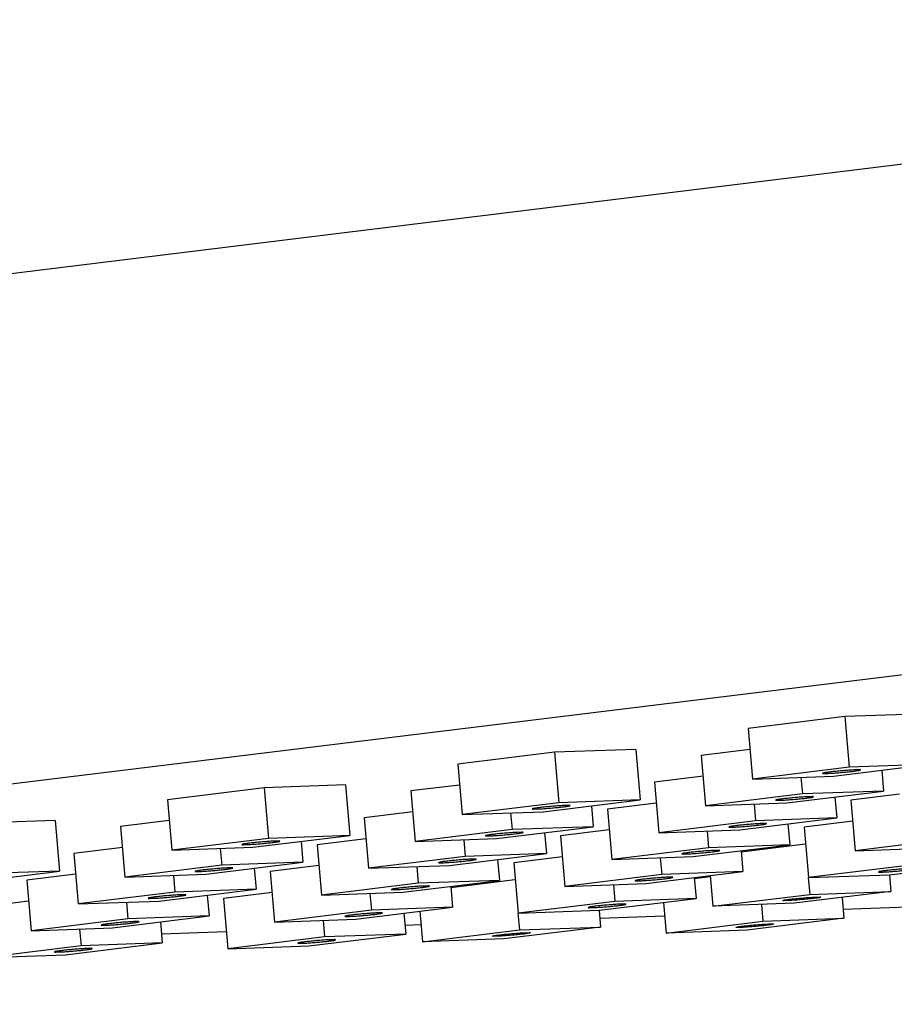
# Model space of a CAD drawing. Units: millimetres. Extents: x 0 to 841, y 0 to 594.
# Drawn here: x 681 to 702, y 444 to 468 of the extents above; entities that cross this region are included whole.
import ezdxf

# ---------------------------------------------------------------- set-up
doc = ezdxf.new("R2010")
doc.units = ezdxf.units.MM
doc.header["$LTSCALE"] = 46.255
doc.layers.get('0').update_dxf_attribs({"linetype": 'CONTINUOUS'})
doc.layers.add('DEF_LAYER_AXIS', color=7, linetype='CONTINUOUS')

msp = doc.modelspace()

# ---------------------------------------------------------------- linework, layer by layer
at = {"color": 7, "linetype": 'CONTINUOUS'}
for p, q in [((637.4832, 456.4307), (730.0041, 467.774)), ((638.5223, 444.4866), (731.0433, 455.8299)), ((702.7174, 451.3592), (700.797, 451.29)), ((700.797, 451.29), (698.5069, 451.0093)), ((700.797, 451.29), (700.901, 450.0956)), ((698.5069, 451.0093), (698.6108, 449.8149)), ((693.9267, 450.4477), (691.6365, 450.1669)), ((695.847, 450.5168), (693.9267, 450.4477)), ((693.9267, 450.4477), (694.0306, 449.2533)), ((695.847, 450.5168), (695.951, 449.3224)), ((698.5499, 450.5156), (697.3977, 450.3743)), ((691.6365, 450.1669), (691.7405, 448.9725)), ((697.3977, 450.3743), (697.5016, 449.1799)), ((700.5312, 449.884), (702.8213, 450.1648)), ((702.8213, 450.1648), (700.901, 450.0956)), ((700.901, 450.0956), (698.6108, 449.8149)), ((701.6691, 450.0235), (701.7121, 449.5298)), ((697.4406, 449.8806), (696.2884, 449.7394)), ((696.2884, 449.7394), (696.3924, 448.545)), ((698.6108, 449.8149), (700.5312, 449.884)), ((699.7573, 449.8561), (699.7917, 449.4607)), ((687.0563, 449.6054), (684.7662, 449.3246)), ((688.9767, 449.6745), (687.0563, 449.6054)), ((687.0563, 449.6054), (687.1602, 448.411)), ((688.9767, 449.6745), (689.0806, 448.4801)), ((691.6795, 449.6733), (690.5273, 449.532)), ((690.5273, 449.532), (690.6312, 448.3376)), ((699.7917, 449.4607), (697.5016, 449.1799)), ((699.422, 449.249), (701.7121, 449.5298)), ((701.7121, 449.5298), (699.7917, 449.4607)), ((702.0925, 449.4531), (700.9403, 449.3118)), ((684.7662, 449.3246), (684.8701, 448.1302)), ((694.0306, 449.2533), (691.7405, 448.9725)), ((693.6608, 449.0417), (695.951, 449.3224)), ((695.951, 449.3224), (694.0306, 449.2533)), ((696.3314, 449.2457), (695.1792, 449.1044)), ((697.5016, 449.1799), (699.422, 449.249)), ((698.6481, 449.2212), (698.6825, 448.8257)), ((700.5599, 449.3885), (700.6029, 448.8949)), ((700.9403, 449.3118), (701.0442, 448.1174)), ((690.5703, 449.0383), (689.4181, 448.897)), ((691.7405, 448.9725), (693.6608, 449.0417)), ((692.8869, 449.0138), (692.9213, 448.6184)), ((694.7988, 449.1812), (694.8417, 448.6875)), ((695.1792, 449.1044), (695.2831, 447.91)), ((682.1063, 448.8322), (680.1859, 448.7631)), ((682.1063, 448.8322), (682.2102, 447.6378)), ((684.8091, 448.8309), (683.6569, 448.6897)), ((689.4181, 448.897), (689.522, 447.7026)), ((698.6825, 448.8257), (696.3924, 448.545)), ((698.3127, 448.6141), (700.6029, 448.8949)), ((700.6029, 448.8949), (698.6825, 448.8257)), ((699.4507, 448.7536), (699.4936, 448.2599)), ((700.9833, 448.8181), (699.8311, 448.6768)), ((683.6569, 448.6897), (683.7609, 447.4952)), ((692.9213, 448.6184), (690.6312, 448.3376)), ((692.5516, 448.4067), (694.8417, 448.6875)), ((694.8417, 448.6875), (692.9213, 448.6184)), ((693.6895, 448.5462), (693.7325, 448.0525)), ((695.2221, 448.6107), (694.07, 448.4695)), ((696.3924, 448.545), (698.3127, 448.6141)), ((697.5388, 448.5862), (697.5732, 448.1908)), ((699.8311, 448.6768), (699.935, 447.4824)), ((687.1602, 448.411), (684.8701, 448.1302)), ((686.7905, 448.1993), (689.0806, 448.4801)), ((689.0806, 448.4801), (687.1602, 448.411)), ((687.9284, 448.3388), (687.9714, 447.8452)), ((689.461, 448.4034), (688.3088, 448.2621)), ((690.6312, 448.3376), (692.5516, 448.4067)), ((691.7777, 448.3788), (691.8121, 447.9834)), ((694.07, 448.4695), (694.1739, 447.2751)), ((703.3344, 448.3982), (701.0442, 448.1174)), ((683.6999, 448.196), (682.5477, 448.0547)), ((682.5477, 448.0547), (682.6516, 446.8603)), ((684.8701, 448.1302), (686.7905, 448.1993)), ((686.0166, 448.1715), (686.051, 447.776)), ((688.3088, 448.2621), (688.4127, 447.0677)), ((691.4424, 447.7718), (693.7325, 448.0525)), ((693.7325, 448.0525), (691.8121, 447.9834)), ((697.5732, 448.1908), (695.2831, 447.91)), ((697.2035, 447.9791), (699.4936, 448.2599)), ((699.4936, 448.2599), (697.5732, 448.1908)), ((698.3414, 448.1186), (698.3844, 447.625)), ((698.3434, 448.0953), (699.8597, 448.2812)), ((701.0442, 448.1174), (702.9646, 448.1865)), ((685.6812, 447.5644), (687.9714, 447.8452)), ((687.9714, 447.8452), (686.051, 447.776)), ((691.8121, 447.9834), (689.522, 447.7026)), ((692.5803, 447.9113), (692.6232, 447.4176)), ((694.1129, 447.9758), (692.9607, 447.8345)), ((692.9607, 447.8345), (693.0646, 446.6401)), ((695.2831, 447.91), (697.2035, 447.9791)), ((696.4296, 447.9513), (696.464, 447.5558)), ((701.8554, 447.5516), (704.1455, 447.8323)), ((679.9201, 447.357), (682.2102, 447.6378)), ((682.2102, 447.6378), (680.2899, 447.5686)), ((686.051, 447.776), (683.7609, 447.4952)), ((686.8192, 447.7039), (686.8621, 447.2102)), ((688.3518, 447.7684), (687.1996, 447.6271)), ((687.1996, 447.6271), (687.3035, 446.4327)), ((689.522, 447.7026), (691.4424, 447.7718)), ((690.6685, 447.7439), (690.7029, 447.3485)), ((696.0942, 447.3442), (698.3844, 447.625)), ((698.3844, 447.625), (696.464, 447.5558)), ((702.2251, 447.7632), (699.935, 447.4824)), ((682.5906, 447.561), (681.4385, 447.4198)), ((681.4385, 447.4198), (681.5424, 446.2254)), ((683.7609, 447.4952), (685.6812, 447.5644)), ((684.9073, 447.5365), (684.9417, 447.1411)), ((690.3331, 447.1368), (692.6232, 447.4176)), ((692.6232, 447.4176), (690.7029, 447.3485)), ((691.4731, 447.253), (692.9894, 447.4389)), ((696.464, 447.5558), (694.1739, 447.2751)), ((697.2322, 447.4837), (697.2751, 446.99)), ((697.2342, 447.4603), (697.6126, 447.5067)), ((697.6105, 447.5301), (697.6735, 446.806)), ((699.9293, 447.4819), (699.9637, 447.0868)), ((699.935, 447.4824), (701.8554, 447.5516)), ((701.8496, 447.5511), (701.884, 447.1559)), ((684.9417, 447.1411), (682.6516, 446.8603)), ((684.572, 446.9294), (686.8621, 447.2102)), ((686.8621, 447.2102), (684.9417, 447.1411)), ((687.2425, 447.1335), (686.0903, 446.9922)), ((690.7029, 447.3485), (688.4127, 447.0677)), ((688.4127, 447.0677), (690.3331, 447.1368)), ((691.471, 447.2763), (691.514, 446.7826)), ((694.1739, 447.2751), (696.0942, 447.3442)), ((695.3203, 447.3163), (695.3548, 446.9209)), ((701.884, 447.1559), (699.5939, 446.8751)), ((699.9637, 447.0868), (701.884, 447.1559)), ((681.4814, 446.9261), (680.3292, 446.7848)), ((682.6516, 446.8603), (684.572, 446.9294)), ((683.7981, 446.9016), (683.8325, 446.5061)), ((685.7099, 447.0689), (685.7529, 446.5753)), ((686.0903, 446.9922), (686.1943, 445.7978)), ((689.5592, 447.1089), (689.5936, 446.7135)), ((695.3548, 446.9209), (693.0646, 446.6401)), ((694.985, 446.7092), (697.2751, 446.99)), ((697.2751, 446.99), (695.3548, 446.9209)), ((696.5013, 446.8951), (696.5643, 446.1711)), ((697.6735, 446.806), (699.9637, 447.0868)), ((700.7318, 447.0147), (700.7748, 446.521)), ((689.5936, 446.7135), (687.3035, 446.4327)), ((689.2239, 446.5019), (691.514, 446.7826)), ((691.514, 446.7826), (689.5936, 446.7135)), ((690.7402, 446.6878), (690.8032, 445.9637)), ((693.0646, 446.6401), (694.985, 446.7092)), ((694.9793, 446.7087), (695.0137, 446.3136)), ((699.5939, 446.8751), (697.6735, 446.806)), ((698.82, 446.8473), (698.8544, 446.4518)), ((702.2903, 446.782), (700.7569, 446.7268)), ((683.8325, 446.5061), (681.5424, 446.2254)), ((683.4627, 446.2945), (685.7529, 446.5753)), ((685.7529, 446.5753), (683.8325, 446.5061)), ((684.6007, 446.434), (684.6436, 445.9403)), ((687.3035, 446.4327), (689.2239, 446.5019)), ((688.45, 446.474), (688.4844, 446.0786)), ((690.3618, 446.6414), (690.4048, 446.1477)), ((693.0589, 446.6396), (693.0933, 446.2445)), ((696.5292, 446.5746), (694.9958, 446.5194)), ((696.5643, 446.1711), (698.8544, 446.4518)), ((700.7748, 446.521), (698.4847, 446.2402)), ((698.8544, 446.4518), (700.7748, 446.521)), ((681.5424, 446.2254), (683.4627, 446.2945)), ((682.6889, 446.2666), (682.7233, 445.8712)), ((686.1592, 446.2013), (684.6257, 446.1461)), ((690.7681, 446.3672), (690.3869, 446.3535)), ((690.8032, 445.9637), (693.0933, 446.2445)), ((695.0137, 446.3136), (692.7235, 446.0328)), ((693.0933, 446.2445), (695.0137, 446.3136)), ((698.4847, 446.2402), (696.5643, 446.1711)), ((688.4844, 446.0786), (686.1943, 445.7978)), ((688.1146, 445.8669), (690.4048, 446.1477)), ((690.4048, 446.1477), (688.4844, 446.0786)), ((692.7235, 446.0328), (690.8032, 445.9637)), ((682.7233, 445.8712), (680.4331, 445.5904)), ((682.3535, 445.6595), (684.6436, 445.9403)), ((684.6436, 445.9403), (682.7233, 445.8712)), ((686.1943, 445.7978), (688.1146, 445.8669)), ((680.4331, 445.5904), (682.3535, 445.6595))]:
    msp.add_line(p, q, dxfattribs=at)
at = {"layer": 'DEF_LAYER_AXIS', "color": 7, "linetype": 'CONTINUOUS'}
for points, start_tangent, end_tangent in [([(700.269, 449.9498), (700.2689, 449.9496), (700.3004, 449.9465), (700.3726, 449.9477)], (-0.0347632, -0.0431355), (0.1043023, 0.0037545)), ([(701.0596, 450.0319), (700.9538, 450.0267), (700.8247, 450.0178), (700.685, 450.0062), (700.5483, 449.993), (700.428, 449.9794), (700.336, 449.9669), (700.2811, 449.9567), (700.269, 449.9498)], (-0.7957091, -0.0286425), (-0.2652039, -0.3290756)), ([(700.3726, 449.9477), (700.4784, 449.953), (700.6075, 449.9618), (700.7472, 449.9734), (700.8839, 449.9866), (701.0041, 450.0002), (701.0962, 450.0127), (701.151, 450.0229), (701.1632, 450.0298)], (0.7957091, 0.0286425), (0.2652039, 0.3290756)), ([(701.1632, 450.0298), (701.1633, 450.03), (701.1318, 450.0331), (701.0596, 450.0319)], (0.0347632, 0.0431355), (-0.1043023, -0.0037545)), ([(699.1598, 449.3149), (699.1596, 449.3147), (699.1911, 449.3116), (699.2633, 449.3127)], (-0.0347632, -0.0431355), (0.1043023, 0.0037545)), ([(699.9504, 449.397), (699.8445, 449.3917), (699.7154, 449.3828), (699.5757, 449.3712), (699.439, 449.358), (699.3188, 449.3445), (699.2267, 449.332), (699.1719, 449.3217), (699.1598, 449.3149)], (-0.7957091, -0.0286425), (-0.2652039, -0.3290756)), ([(699.2633, 449.3127), (699.3692, 449.318), (699.4982, 449.3269), (699.638, 449.3385), (699.7746, 449.3517), (699.8949, 449.3652), (699.987, 449.3777), (700.0418, 449.388), (700.0539, 449.3948)], (0.7957091, 0.0286425), (0.2652039, 0.3290756)), ([(700.0539, 449.3948), (700.0541, 449.395), (700.0226, 449.3981), (699.9504, 449.397)], (0.0347632, 0.0431355), (-0.1043023, -0.0037545)), ([(693.3986, 449.1075), (693.3985, 449.1073), (693.43, 449.1042), (693.5022, 449.1054)], (-0.0347632, -0.0431355), (0.1043023, 0.0037545)), ([(694.1892, 449.1896), (694.0834, 449.1843), (693.9543, 449.1755), (693.8146, 449.1638), (693.6779, 449.1506), (693.5577, 449.1371), (693.4656, 449.1246), (693.4108, 449.1143), (693.3986, 449.1075)], (-0.7957091, -0.0286425), (-0.2652039, -0.3290756)), ([(693.5022, 449.1054), (693.608, 449.1106), (693.7371, 449.1195), (693.8768, 449.1311), (694.0135, 449.1443), (694.1338, 449.1578), (694.2258, 449.1704), (694.2807, 449.1806), (694.2928, 449.1874)], (0.7957091, 0.0286425), (0.2652039, 0.3290756)), ([(694.2928, 449.1874), (694.2929, 449.1876), (694.2614, 449.1907), (694.1892, 449.1896)], (0.0347632, 0.0431355), (-0.1043023, -0.0037545)), ([(698.8411, 448.762), (698.7353, 448.7568), (698.6062, 448.7479), (698.4665, 448.7363), (698.3298, 448.7231), (698.2095, 448.7095), (698.1175, 448.697), (698.0626, 448.6868), (698.0505, 448.6799)], (-0.7957091, -0.0286425), (-0.2652039, -0.3290756)), ([(698.1541, 448.6778), (698.2599, 448.6831), (698.389, 448.6919), (698.5287, 448.7035), (698.6654, 448.7168), (698.7857, 448.7303), (698.8777, 448.7428), (698.9326, 448.753), (698.9447, 448.7599)], (0.7957091, 0.0286425), (0.2652039, 0.3290756)), ([(698.9447, 448.7599), (698.9448, 448.7601), (698.9133, 448.7632), (698.8411, 448.762)], (0.0347632, 0.0431355), (-0.1043023, -0.0037545)), ([(693.08, 448.5546), (692.9742, 448.5494), (692.8451, 448.5405), (692.7053, 448.5289), (692.5687, 448.5157), (692.4484, 448.5022), (692.3564, 448.4897), (692.3015, 448.4794), (692.2894, 448.4726)], (-0.7957091, -0.0286425), (-0.2652039, -0.3290756)), ([(692.393, 448.4704), (692.4988, 448.4757), (692.6279, 448.4845), (692.7676, 448.4962), (692.9043, 448.5094), (693.0245, 448.5229), (693.1166, 448.5354), (693.1714, 448.5457), (693.1836, 448.5525)], (0.7957091, 0.0286425), (0.2652039, 0.3290756)), ([(693.1836, 448.5525), (693.1837, 448.5527), (693.1522, 448.5558), (693.08, 448.5546)], (0.0347632, 0.0431355), (-0.1043023, -0.0037545)), ([(698.0505, 448.6799), (698.0504, 448.6797), (698.0819, 448.6766), (698.1541, 448.6778)], (-0.0347632, -0.0431355), (0.1043023, 0.0037545)), ([(687.3189, 448.3473), (687.213, 448.342), (687.0839, 448.3331), (686.9442, 448.3215), (686.8075, 448.3083), (686.6873, 448.2948), (686.5952, 448.2823), (686.5404, 448.272), (686.5283, 448.2652)], (-0.7957091, -0.0286425), (-0.2652039, -0.3290756)), ([(686.6318, 448.263), (686.7377, 448.2683), (686.8668, 448.2772), (687.0065, 448.2888), (687.1432, 448.302), (687.2634, 448.3155), (687.3555, 448.328), (687.4103, 448.3383), (687.4224, 448.3451)], (0.7957091, 0.0286425), (0.2652039, 0.3290756)), ([(687.4224, 448.3451), (687.4226, 448.3453), (687.3911, 448.3484), (687.3189, 448.3473)], (0.0347632, 0.0431355), (-0.1043023, -0.0037545)), ([(692.2894, 448.4726), (692.2892, 448.4724), (692.3208, 448.4693), (692.393, 448.4704)], (-0.0347632, -0.0431355), (0.1043023, 0.0037545)), ([(686.5283, 448.2652), (686.5281, 448.265), (686.5596, 448.2619), (686.6318, 448.263)], (-0.0347632, -0.0431355), (0.1043023, 0.0037545)), ([(697.7319, 448.1271), (697.6261, 448.1218), (697.497, 448.1129), (697.3572, 448.1013), (697.2206, 448.0881), (697.1003, 448.0746), (697.0082, 448.0621), (696.9534, 448.0518), (696.9413, 448.045)], (-0.7957091, -0.0286425), (-0.2652039, -0.3290756)), ([(697.0448, 448.0428), (697.1507, 448.0481), (697.2798, 448.057), (697.4195, 448.0686), (697.5562, 448.0818), (697.6764, 448.0953), (697.7685, 448.1078), (697.8233, 448.1181), (697.8354, 448.1249)], (0.7957091, 0.0286425), (0.2652039, 0.3290756)), ([(697.8354, 448.1249), (697.8356, 448.1251), (697.8041, 448.1282), (697.7319, 448.1271)], (0.0347632, 0.0431355), (-0.1043023, -0.0037545)), ([(691.1802, 447.8376), (691.18, 447.8374), (691.2115, 447.8343), (691.2837, 447.8355)], (-0.0347632, -0.0431355), (0.1043023, 0.0037545)), ([(691.9708, 447.9197), (691.8649, 447.9144), (691.7358, 447.9056), (691.5961, 447.8939), (691.4594, 447.8807), (691.3392, 447.8672), (691.2471, 447.8547), (691.1923, 447.8444), (691.1802, 447.8376)], (-0.7957091, -0.0286425), (-0.2652039, -0.3290756)), ([(691.2837, 447.8355), (691.3895, 447.8407), (691.5186, 447.8496), (691.6584, 447.8612), (691.795, 447.8744), (691.9153, 447.8879), (692.0073, 447.9005), (692.0622, 447.9107), (692.0743, 447.9175)], (0.7957091, 0.0286425), (0.2652039, 0.3290756)), ([(692.0743, 447.9175), (692.0745, 447.9177), (692.043, 447.9208), (691.9708, 447.9197)], (0.0347632, 0.0431355), (-0.1043023, -0.0037545)), ([(696.9413, 448.045), (696.9411, 448.0448), (696.9726, 448.0417), (697.0448, 448.0428)], (-0.0347632, -0.0431355), (0.1043023, 0.0037545)), ([(685.419, 447.6302), (685.4189, 447.63), (685.4504, 447.6269), (685.5226, 447.6281)], (-0.0347632, -0.0431355), (0.1043023, 0.0037545)), ([(686.2096, 447.7123), (686.1038, 447.707), (685.9747, 447.6982), (685.835, 447.6866), (685.6983, 447.6734), (685.578, 447.6598), (685.486, 447.6473), (685.4311, 447.6371), (685.419, 447.6302)], (-0.7957091, -0.0286425), (-0.2652039, -0.3290756)), ([(685.5226, 447.6281), (685.6284, 447.6333), (685.7575, 447.6422), (685.8972, 447.6538), (686.0339, 447.667), (686.1542, 447.6806), (686.2462, 447.6931), (686.3011, 447.7033), (686.3132, 447.7102)], (0.7957091, 0.0286425), (0.2652039, 0.3290756)), ([(686.3132, 447.7102), (686.3133, 447.7104), (686.2818, 447.7135), (686.2096, 447.7123)], (0.0347632, 0.0431355), (-0.1043023, -0.0037545)), ([(701.5932, 447.6174), (701.593, 447.6172), (701.6245, 447.6141), (701.6967, 447.6153)], (-0.0347632, -0.0431355), (0.1043023, 0.0037545)), ([(702.3838, 447.6995), (702.2779, 447.6942), (702.1488, 447.6854), (702.0091, 447.6738), (701.8724, 447.6605), (701.7522, 447.647), (701.6601, 447.6345), (701.6053, 447.6242), (701.5932, 447.6174)], (-0.7957091, -0.0286425), (-0.2652039, -0.3290756)), ([(701.6967, 447.6153), (701.8026, 447.6205), (701.9316, 447.6294), (702.0714, 447.641), (702.2081, 447.6542), (702.3283, 447.6678), (702.4204, 447.6803), (702.4752, 447.6905), (702.4873, 447.6974)], (0.7957091, 0.0286425), (0.2652039, 0.3290756)), ([(695.832, 447.41), (695.8319, 447.4098), (695.8634, 447.4067), (695.9356, 447.4079)], (-0.0347632, -0.0431355), (0.1043023, 0.0037545)), ([(696.6226, 447.4921), (696.5168, 447.4869), (696.3877, 447.478), (696.248, 447.4664), (696.1113, 447.4532), (695.9911, 447.4396), (695.899, 447.4271), (695.8442, 447.4169), (695.832, 447.41)], (-0.7957091, -0.0286425), (-0.2652039, -0.3290756)), ([(695.9356, 447.4079), (696.0414, 447.4132), (696.1705, 447.422), (696.3102, 447.4336), (696.4469, 447.4469), (696.5672, 447.4604), (696.6592, 447.4729), (696.7141, 447.4832), (696.7262, 447.49)], (0.7957091, 0.0286425), (0.2652039, 0.3290756)), ([(696.7262, 447.49), (696.7263, 447.4902), (696.6948, 447.4933), (696.6226, 447.4921)], (0.0347632, 0.0431355), (-0.1043023, -0.0037545)), ([(690.0709, 447.2027), (690.0708, 447.2025), (690.1023, 447.1994), (690.1745, 447.2005)], (-0.0347632, -0.0431355), (0.1043023, 0.0037545)), ([(690.8615, 447.2847), (690.7557, 447.2795), (690.6266, 447.2706), (690.4869, 447.259), (690.3502, 447.2458), (690.2299, 447.2323), (690.1379, 447.2198), (690.083, 447.2095), (690.0709, 447.2027)], (-0.7957091, -0.0286425), (-0.2652039, -0.3290756)), ([(690.1745, 447.2005), (690.2803, 447.2058), (690.4094, 447.2147), (690.5491, 447.2263), (690.6858, 447.2395), (690.806, 447.253), (690.8981, 447.2655), (690.9529, 447.2758), (690.9651, 447.2826)], (0.7957091, 0.0286425), (0.2652039, 0.3290756)), ([(690.9651, 447.2826), (690.9652, 447.2828), (690.9337, 447.2859), (690.8615, 447.2847)], (0.0347632, 0.0431355), (-0.1043023, -0.0037545)), ([(684.3098, 446.9953), (684.3096, 446.9951), (684.3411, 446.992), (684.4133, 446.9931)], (-0.0347632, -0.0431355), (0.1043023, 0.0037545)), ([(685.1004, 447.0774), (684.9946, 447.0721), (684.8655, 447.0632), (684.7257, 447.0516), (684.5891, 447.0384), (684.4688, 447.0249), (684.3768, 447.0124), (684.3219, 447.0021), (684.3098, 446.9953)], (-0.7957091, -0.0286425), (-0.2652039, -0.3290756)), ([(684.4133, 446.9931), (684.5192, 446.9984), (684.6483, 447.0073), (684.788, 447.0189), (684.9247, 447.0321), (685.0449, 447.0456), (685.137, 447.0581), (685.1918, 447.0684), (685.2039, 447.0752)], (0.7957091, 0.0286425), (0.2652039, 0.3290756)), ([(685.2039, 447.0752), (685.2041, 447.0754), (685.1726, 447.0785), (685.1004, 447.0774)], (0.0347632, 0.0431355), (-0.1043023, -0.0037545)), ([(699.4353, 446.9388), (699.3631, 446.9377), (699.3316, 446.9408), (699.3317, 446.941)], (-0.1043023, -0.0037545), (0.0347632, 0.0431355)), ([(699.3317, 446.941), (699.3438, 446.9478), (699.3987, 446.9581), (699.4907, 446.9706), (699.611, 446.9841), (699.7477, 446.9973), (699.8874, 447.0089), (700.0165, 447.0178), (700.1223, 447.0231)], (0.2652039, 0.3290756), (0.7957091, 0.0286425)), ([(700.2259, 447.0209), (700.2137, 447.0141), (700.1589, 447.0038), (700.0668, 446.9913), (699.9466, 446.9778), (699.8099, 446.9646), (699.6702, 446.953), (699.5411, 446.9441), (699.4353, 446.9388)], (-0.2652039, -0.3290756), (-0.7957091, -0.0286425)), ([(700.1223, 447.0231), (700.1945, 447.0242), (700.226, 447.0211), (700.2259, 447.0209)], (0.1043023, 0.0037545), (-0.0347632, -0.0431355)), ([(689.8558, 446.6476), (689.856, 446.6478), (689.8245, 446.6509), (689.7523, 446.6498)], (0.0347632, 0.0431355), (-0.1043023, -0.0037545)), ([(694.7228, 446.7751), (694.7227, 446.7749), (694.7542, 446.7718), (694.8264, 446.7729)], (-0.0347632, -0.0431355), (0.1043023, 0.0037545)), ([(695.5134, 446.8572), (695.4076, 446.8519), (695.2785, 446.843), (695.1388, 446.8314), (695.0021, 446.8182), (694.8818, 446.8047), (694.7898, 446.7922), (694.7349, 446.7819), (694.7228, 446.7751)], (-0.7957091, -0.0286425), (-0.2652039, -0.3290756)), ([(694.8264, 446.7729), (694.9322, 446.7782), (695.0613, 446.7871), (695.201, 446.7987), (695.3377, 446.8119), (695.4579, 446.8254), (695.55, 446.8379), (695.6048, 446.8482), (695.617, 446.855)], (0.7957091, 0.0286425), (0.2652039, 0.3290756)), ([(695.617, 446.855), (695.6171, 446.8552), (695.5856, 446.8583), (695.5134, 446.8572)], (0.0347632, 0.0431355), (-0.1043023, -0.0037545)), ([(683.9911, 446.4424), (683.8853, 446.4372), (683.7562, 446.4283), (683.6165, 446.4167), (683.4798, 446.4035), (683.3596, 446.3899), (683.2675, 446.3774), (683.2127, 446.3672), (683.2005, 446.3603)], (-0.7957091, -0.0286425), (-0.2652039, -0.3290756)), ([(683.3041, 446.3582), (683.4099, 446.3635), (683.539, 446.3723), (683.6788, 446.3839), (683.8154, 446.3971), (683.9357, 446.4107), (684.0277, 446.4232), (684.0826, 446.4334), (684.0947, 446.4403)], (0.7957091, 0.0286425), (0.2652039, 0.3290756)), ([(684.0947, 446.4403), (684.0949, 446.4405), (684.0633, 446.4436), (683.9911, 446.4424)], (0.0347632, 0.0431355), (-0.1043023, -0.0037545)), ([(688.9617, 446.5677), (688.9615, 446.5675), (688.993, 446.5644), (689.0652, 446.5656)], (-0.0347632, -0.0431355), (0.1043023, 0.0037545)), ([(689.7523, 446.6498), (689.6464, 446.6445), (689.5173, 446.6357), (689.3776, 446.624), (689.2409, 446.6108), (689.1207, 446.5973), (689.0286, 446.5848), (688.9738, 446.5745), (688.9617, 446.5677)], (-0.7957091, -0.0286425), (-0.2652039, -0.3290756)), ([(689.0652, 446.5656), (689.1711, 446.5708), (689.3002, 446.5797), (689.4399, 446.5913), (689.5766, 446.6045), (689.6968, 446.618), (689.7889, 446.6306), (689.8437, 446.6408), (689.8558, 446.6476)], (0.7957091, 0.0286425), (0.2652039, 0.3290756)), ([(683.2005, 446.3603), (683.2004, 446.3601), (683.2319, 446.357), (683.3041, 446.3582)], (-0.0347632, -0.0431355), (0.1043023, 0.0037545)), ([(698.326, 446.3039), (698.2538, 446.3028), (698.2223, 446.3058), (698.2225, 446.306)], (-0.1043023, -0.0037545), (0.0347632, 0.0431355)), ([(698.2225, 446.306), (698.2346, 446.3129), (698.2894, 446.3231), (698.3815, 446.3356), (698.5017, 446.3492), (698.6384, 446.3624), (698.7781, 446.374), (698.9072, 446.3829), (699.0131, 446.3881)], (0.2652039, 0.3290756), (0.7957091, 0.0286425)), ([(699.1166, 446.386), (699.1045, 446.3792), (699.0496, 446.3689), (698.9576, 446.3564), (698.8373, 446.3429), (698.7007, 446.3296), (698.5609, 446.318), (698.4318, 446.3092), (698.326, 446.3039)], (-0.2652039, -0.3290756), (-0.7957091, -0.0286425)), ([(699.0131, 446.3881), (699.0853, 446.3893), (699.1168, 446.3862), (699.1166, 446.386)], (0.1043023, 0.0037545), (-0.0347632, -0.0431355)), ([(688.643, 446.0148), (688.5372, 446.0096), (688.4081, 446.0007), (688.2684, 445.9891), (688.1317, 445.9759), (688.0115, 445.9624), (687.9194, 445.9499), (687.8646, 445.9396), (687.8524, 445.9328)], (-0.7957091, -0.0286425), (-0.2652039, -0.3290756)), ([(687.956, 445.9306), (688.0618, 445.9359), (688.1909, 445.9448), (688.3306, 445.9564), (688.4673, 445.9696), (688.5876, 445.9831), (688.6796, 445.9956), (688.7345, 446.0059), (688.7466, 446.0127)], (0.7957091, 0.0286425), (0.2652039, 0.3290756)), ([(688.7466, 446.0127), (688.7467, 446.0129), (688.7152, 446.016), (688.643, 446.0148)], (0.0347632, 0.0431355), (-0.1043023, -0.0037545)), ([(692.5649, 446.0965), (692.4927, 446.0954), (692.4612, 446.0985), (692.4613, 446.0987)], (-0.1043023, -0.0037545), (0.0347632, 0.0431355)), ([(692.4613, 446.0987), (692.4735, 446.1055), (692.5283, 446.1158), (692.6204, 446.1283), (692.7406, 446.1418), (692.8773, 446.155), (693.017, 446.1666), (693.1461, 446.1755), (693.2519, 446.1808)], (0.2652039, 0.3290756), (0.7957091, 0.0286425)), ([(693.3555, 446.1786), (693.3434, 446.1718), (693.2885, 446.1615), (693.1965, 446.149), (693.0762, 446.1355), (692.9395, 446.1223), (692.7998, 446.1107), (692.6707, 446.1018), (692.5649, 446.0965)], (-0.2652039, -0.3290756), (-0.7957091, -0.0286425)), ([(693.2519, 446.1808), (693.3241, 446.1819), (693.3556, 446.1788), (693.3555, 446.1786)], (0.1043023, 0.0037545), (-0.0347632, -0.0431355)), ([(682.0913, 445.7254), (682.0912, 445.7252), (682.1227, 445.7221), (682.1949, 445.7232)], (-0.0347632, -0.0431355), (0.1043023, 0.0037545)), ([(682.8819, 445.8075), (682.7761, 445.8022), (682.647, 445.7933), (682.5073, 445.7817), (682.3706, 445.7685), (682.2503, 445.755), (682.1583, 445.7425), (682.1034, 445.7322), (682.0913, 445.7254)], (-0.7957091, -0.0286425), (-0.2652039, -0.3290756)), ([(682.1949, 445.7232), (682.3007, 445.7285), (682.4298, 445.7374), (682.5695, 445.749), (682.7062, 445.7622), (682.8264, 445.7757), (682.9185, 445.7882), (682.9733, 445.7985), (682.9855, 445.8053)], (0.7957091, 0.0286425), (0.2652039, 0.3290756)), ([(682.9855, 445.8053), (682.9856, 445.8055), (682.9541, 445.8086), (682.8819, 445.8075)], (0.0347632, 0.0431355), (-0.1043023, -0.0037545)), ([(687.8524, 445.9328), (687.8523, 445.9326), (687.8838, 445.9295), (687.956, 445.9306)], (-0.0347632, -0.0431355), (0.1043023, 0.0037545))]:
    msp.add_spline(points, degree=3, dxfattribs=dict(at, start_tangent=start_tangent, end_tangent=end_tangent))

doc.saveas('drawing.dxf')
